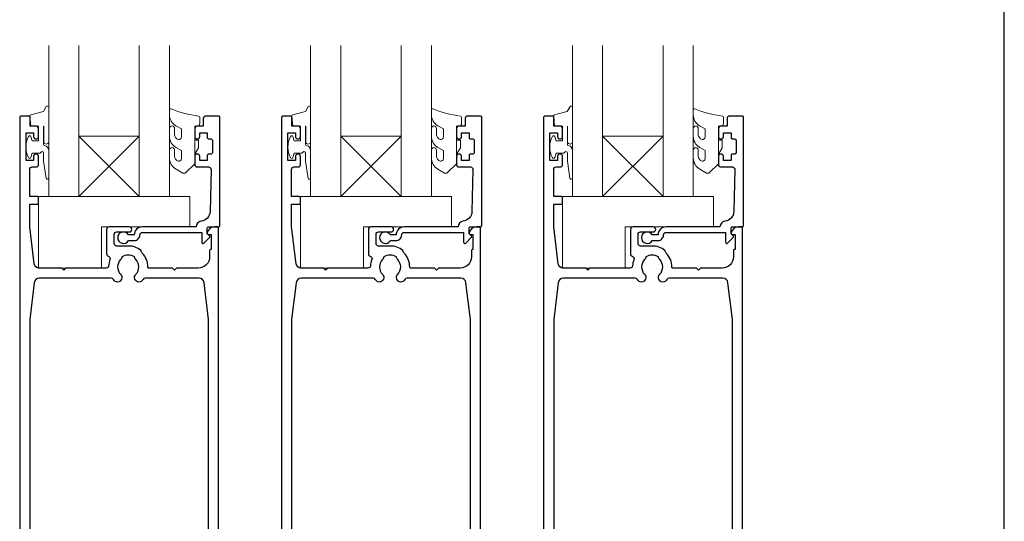
# Model space of a CAD drawing. Units: millimetres. Extents: x 23 to 1863, y -511 to 568.
# Drawn here: x 184 to 379, y -190 to -91 of the extents above; entities that cross this region are included whole.
import ezdxf

# ---------------------------------------------------------------- set-up
doc = ezdxf.new("R2010")
doc.units = ezdxf.units.MM
doc.header["$MEASUREMENT"] = 0
doc.layers.get('Defpoints').update_dxf_attribs({"color": 1})
doc.layers.add('APL Joinery', color=2, linetype='Continuous')

msp = doc.modelspace()

# ---------------------------------------------------------------- linework, layer by layer
at = {"layer": 'APL Joinery', "color": 7, "lineweight": 20}
for p, q in [((189.43, -125.68), (189.43, -95.68)), ((195.43, -95.68), (195.43, -125.68)), ((207.43, -125.68), (207.43, -95.68)), ((213.43, -95.68), (213.43, -125.68)), ((241.43, -125.68), (241.43, -95.68)), ((247.43, -95.68), (247.43, -125.68)), ((259.43, -125.68), (259.43, -95.68)), ((265.43, -95.68), (265.43, -125.68)), ((293.43, -125.68), (293.43, -95.68)), ((299.43, -95.68), (299.43, -125.68)), ((311.43, -125.68), (311.43, -95.68)), ((317.43, -95.68), (317.43, -125.68)), ((195.43, -125.68), (189.43, -125.68)), ((213.43, -125.68), (207.43, -125.68)), ((247.43, -125.68), (241.43, -125.68)), ((265.43, -125.68), (259.43, -125.68)), ((299.43, -125.68), (293.43, -125.68)), ((317.43, -125.68), (311.43, -125.68))]:
    msp.add_line(p, q, dxfattribs=at)
at = {"layer": 'APL Joinery', "color": 8, "lineweight": 5}
for p, q in [((207.43, -113.68), (195.43, -125.68)), ((195.43, -113.68), (207.43, -125.68)), ((259.43, -113.68), (247.43, -125.68)), ((247.43, -113.68), (259.43, -125.68)), ((311.43, -113.68), (299.43, -125.68)), ((299.43, -113.68), (311.43, -125.68))]:
    msp.add_line(p, q, dxfattribs=at)
at = {"layer": 'APL Joinery', "color": 252, "lineweight": 15}
for points in [[(189.43, -114.79), (189.43, -107.93, 0.767327), (188.96, -107.81), (188.4, -108.77), (185.9, -109.44, 0.362696), (185.71, -109.7), (185.88, -111.68), (187.43, -111.68), (187.43, -114.58), (186.18, -114.58), (185.91, -113.76, 0.664018), (185.45, -113.71, 0.25), (185.45, -117.95, 0.664018), (185.91, -117.91), (186.18, -117.08), (187.73, -117.08), (188, -116.81, -0.668179), (188.43, -116.99), (188.43, -118.61), (188.93, -122.02, 0.929472), (189.43, -121.99), (189.43, -116.52, 0.356394), (188.63, -115.54, -0.356394), (188.43, -115.29), (188.43, -111.71, -1), (188.48, -111.71), (188.48, -114.79, 1), (189.43, -114.79)], [(215.8, -118.13, -0.493145), (215.17, -118.62, 0.493145), (215.8, -118.13), (215.8, -116.54), (214.73, -115.92, -0.267949), (213.43, -113.67), (213.43, -112.15, -1), (214.43, -112.15), (214.43, -113.35, 0.339454), (215.17, -114.31), (215.17, -114.31, 0.493145), (215.8, -113.83), (215.8, -112.24), (214.68, -111.59, -0.267949), (213.43, -109.43), (213.43, -108.48, -0.536175), (213.77, -108.25, 0.070331), (219.2, -109.68, -0.380342), (219.43, -109.93), (219.43, -111.18, -0.414214), (218.93, -111.68), (218.43, -111.68), (218.43, -114.48), (219.18, -114.48), (219.18, -115.98), (218.43, -117.28), (218.43, -119.14), (216.65, -120.91, -0.339454), (216.05, -120.99), (214.73, -120.22, -0.267949), (213.43, -117.97), (213.43, -116.45, -1), (214.43, -116.45), (214.43, -117.65, 0.339454), (215.17, -118.61), (215.17, -118.62)], [(241.43, -114.79), (241.43, -107.93, 0.767327), (240.96, -107.81), (240.4, -108.77), (237.9, -109.44, 0.362696), (237.71, -109.7), (237.88, -111.68), (239.43, -111.68), (239.43, -114.58), (238.18, -114.58), (237.91, -113.76, 0.664018), (237.45, -113.71, 0.25), (237.45, -117.95, 0.664018), (237.91, -117.91), (238.18, -117.08), (239.73, -117.08), (240, -116.81, -0.668179), (240.43, -116.99), (240.43, -118.61), (240.93, -122.02, 0.929472), (241.43, -121.99), (241.43, -116.52, 0.356394), (240.63, -115.54, -0.356394), (240.43, -115.29), (240.43, -111.71, -1), (240.48, -111.71), (240.48, -114.79, 1), (241.43, -114.79)], [(267.8, -118.13, -0.493145), (267.17, -118.62, 0.493145), (267.8, -118.13), (267.8, -116.54), (266.73, -115.92, -0.267949), (265.43, -113.67), (265.43, -112.15, -1), (266.43, -112.15), (266.43, -113.35, 0.339454), (267.17, -114.31), (267.17, -114.31, 0.493145), (267.8, -113.83), (267.8, -112.24), (266.68, -111.59, -0.267949), (265.43, -109.43), (265.43, -108.48, -0.536175), (265.77, -108.25, 0.070331), (271.2, -109.68, -0.380342), (271.43, -109.93), (271.43, -111.18, -0.414214), (270.93, -111.68), (270.43, -111.68), (270.43, -114.48), (271.18, -114.48), (271.18, -115.98), (270.43, -117.28), (270.43, -119.14), (268.65, -120.91, -0.339454), (268.05, -120.99), (266.73, -120.22, -0.267949), (265.43, -117.97), (265.43, -116.45, -1), (266.43, -116.45), (266.43, -117.65, 0.339454), (267.17, -118.61), (267.17, -118.62)], [(293.43, -114.79), (293.43, -107.93, 0.767327), (292.96, -107.81), (292.4, -108.77), (289.9, -109.44, 0.362696), (289.71, -109.7), (289.88, -111.68), (291.43, -111.68), (291.43, -114.58), (290.18, -114.58), (289.91, -113.76, 0.664018), (289.45, -113.71, 0.25), (289.45, -117.95, 0.664018), (289.91, -117.91), (290.18, -117.08), (291.73, -117.08), (292, -116.81, -0.668179), (292.43, -116.99), (292.43, -118.61), (292.93, -122.02, 0.929472), (293.43, -121.99), (293.43, -116.52, 0.356394), (292.63, -115.54, -0.356394), (292.43, -115.29), (292.43, -111.71, -1), (292.48, -111.71), (292.48, -114.79, 1), (293.43, -114.79)], [(319.8, -118.13, -0.493145), (319.17, -118.62, 0.493145), (319.8, -118.13), (319.8, -116.54), (318.73, -115.92, -0.267949), (317.43, -113.67), (317.43, -112.15, -1), (318.43, -112.15), (318.43, -113.35, 0.339454), (319.17, -114.31), (319.17, -114.31, 0.493145), (319.8, -113.83), (319.8, -112.24), (318.68, -111.59, -0.267949), (317.43, -109.43), (317.43, -108.48, -0.536175), (317.77, -108.25, 0.070331), (323.2, -109.68, -0.380342), (323.43, -109.93), (323.43, -111.18, -0.414214), (322.93, -111.68), (322.43, -111.68), (322.43, -114.48), (323.18, -114.48), (323.18, -115.98), (322.43, -117.28), (322.43, -119.14), (320.65, -120.91, -0.339454), (320.05, -120.99), (318.73, -120.22, -0.267949), (317.43, -117.97), (317.43, -116.45, -1), (318.43, -116.45), (318.43, -117.65, 0.339454), (319.17, -118.61), (319.17, -118.62)]]:
    msp.add_lwpolyline(points, format="xyb", dxfattribs=at)
at = {"layer": 'APL Joinery', "color": 2, "lineweight": 25}
for points in [[(223.18, -245.43), (223.18, -131.93, 0.414214), (222.93, -131.68), (222.4, -131.68, 0.356394), (220.93, -132.88, 0.474498), (221.18, -133.18), (221.68, -133.18), (221.68, -136.18), (221.63, -136.18, 0.414214), (221.38, -136.43), (221.38, -137.63, -0.414214), (219.13, -139.88), (214.83, -139.88), (214.43, -140.28), (214.03, -139.88), (209.38, -139.88, -0.414214), (209.13, -139.63, 0.195377), (208.02, -136.91, -0.175915), (207.77, -136.35, 0.166366), (205.23, -135.48), (202.93, -135.48, -0.414214), (202.43, -134.98), (202.43, -133.18, -0.414214), (202.93, -132.68), (205.43, -132.68, 1), (205.43, -131.68), (201.43, -131.68, 0.414214), (200.93, -132.18), (200.93, -137.05, 0.330352), (201.28, -137.53, -0.438708), (201.6, -138.19, 0.080319), (201.33, -139.41, -0.397659), (200.83, -139.88), (192.83, -139.88), (192.43, -140.28), (192.03, -139.88), (187.56, -139.88, -0.379101), (186.57, -139), (185.68, -131.68), (185.68, -127.18), (187.18, -127.18, 0.414214), (187.43, -126.93), (187.43, -125.93, 0.414214), (187.18, -125.68), (185.68, -125.68), (185.68, -120.28, -0.414214), (186.18, -119.78), (186.93, -119.78, 0.414214), (187.43, -119.28), (187.43, -117.73, 1), (186.43, -117.73), (186.43, -118.48), (184.93, -118.48), (184.93, -112.98), (186.43, -112.98), (186.43, -113.73, 1), (187.43, -113.73), (187.43, -112.18, 0.414214), (186.93, -111.68), (185.73, -111.68), (185.73, -109.88, 0.414214), (185.53, -109.68), (183.93, -109.68, 0.414214), (183.68, -109.93), (183.68, -245.43, 0.414214)], [(275.18, -245.43), (275.18, -131.93, 0.414214), (274.93, -131.68), (274.4, -131.68, 0.356394), (272.93, -132.88, 0.474498), (273.18, -133.18), (273.68, -133.18), (273.68, -136.18), (273.63, -136.18, 0.414214), (273.38, -136.43), (273.38, -137.63, -0.414214), (271.13, -139.88), (266.83, -139.88), (266.43, -140.28), (266.03, -139.88), (261.38, -139.88, -0.414214), (261.13, -139.63, 0.195377), (260.02, -136.91, -0.175915), (259.77, -136.35, 0.166366), (257.23, -135.48), (254.93, -135.48, -0.414214), (254.43, -134.98), (254.43, -133.18, -0.414214), (254.93, -132.68), (257.43, -132.68, 1), (257.43, -131.68), (253.43, -131.68, 0.414214), (252.93, -132.18), (252.93, -137.05, 0.330352), (253.28, -137.53, -0.438708), (253.6, -138.19, 0.080319), (253.33, -139.41, -0.397659), (252.83, -139.88), (244.83, -139.88), (244.43, -140.28), (244.03, -139.88), (239.56, -139.88, -0.379101), (238.57, -139), (237.68, -131.68), (237.68, -127.18), (239.18, -127.18, 0.414214), (239.43, -126.93), (239.43, -125.93, 0.414214), (239.18, -125.68), (237.68, -125.68), (237.68, -120.28, -0.414214), (238.18, -119.78), (238.93, -119.78, 0.414214), (239.43, -119.28), (239.43, -117.73, 1), (238.43, -117.73), (238.43, -118.48), (236.93, -118.48), (236.93, -112.98), (238.43, -112.98), (238.43, -113.73, 1), (239.43, -113.73), (239.43, -112.18, 0.414214), (238.93, -111.68), (237.73, -111.68), (237.73, -109.88, 0.414214), (237.53, -109.68), (235.93, -109.68, 0.414214), (235.68, -109.93), (235.68, -245.43, 0.414214)], [(327.22, -245.43), (327.22, -131.93, 0.414214), (326.97, -131.68), (326.44, -131.68, 0.356394), (324.97, -132.88, 0.474498), (325.22, -133.18), (325.72, -133.18), (325.72, -136.18), (325.67, -136.18, 0.414214), (325.42, -136.43), (325.42, -137.63, -0.414214), (323.17, -139.88), (318.87, -139.88), (318.47, -140.28), (318.07, -139.88), (313.42, -139.88, -0.414214), (313.17, -139.63, 0.195377), (312.06, -136.91, -0.175915), (311.81, -136.35, 0.166366), (309.27, -135.48), (306.97, -135.48, -0.414214), (306.47, -134.98), (306.47, -133.18, -0.414214), (306.97, -132.68), (309.47, -132.68, 1), (309.47, -131.68), (305.47, -131.68, 0.414214), (304.97, -132.18), (304.97, -137.05, 0.330352), (305.32, -137.53, -0.438708), (305.64, -138.19, 0.080319), (305.37, -139.41, -0.397659), (304.87, -139.88), (296.87, -139.88), (296.47, -140.28), (296.07, -139.88), (291.6, -139.88, -0.379101), (290.61, -139), (289.72, -131.68), (289.72, -127.18), (291.22, -127.18, 0.414214), (291.47, -126.93), (291.47, -125.93, 0.414214), (291.22, -125.68), (289.72, -125.68), (289.72, -120.28, -0.414214), (290.22, -119.78), (290.97, -119.78, 0.414214), (291.47, -119.28), (291.47, -117.73, 1), (290.47, -117.73), (290.47, -118.48), (288.97, -118.48), (288.97, -112.98), (290.47, -112.98), (290.47, -113.73, 1), (291.47, -113.73), (291.47, -112.18, 0.414214), (290.97, -111.68), (289.77, -111.68), (289.77, -109.88, 0.414214), (289.57, -109.68), (287.97, -109.68, 0.414214), (287.72, -109.93), (287.72, -245.43, 0.414214)], [(221.18, -197.21), (221.18, -150.08), (220.28, -142.76, 0.379101), (219.29, -141.88), (208.61, -141.88, 0.277217), (208.17, -142.15, -1.15237), (206.73, -141.1, 0.406262), (206.73, -138.17, -0.164836), (206.48, -137.65, 0.289735), (203.97, -137.65, -0.164836), (203.72, -138.17, 0.406262), (203.72, -141.1, -1.15237), (202.28, -142.15, 0.277217), (201.84, -141.88), (187.56, -141.88, 0.379101), (186.57, -142.76), (185.68, -150.08), (185.67, -197.21)], [(273.18, -197.21), (273.18, -150.08), (272.28, -142.76, 0.379101), (271.29, -141.88), (260.61, -141.88, 0.277217), (260.17, -142.15, -1.15237), (258.73, -141.1, 0.406262), (258.73, -138.17, -0.164836), (258.48, -137.65, 0.289735), (255.97, -137.65, -0.164836), (255.72, -138.17, 0.406262), (255.72, -141.1, -1.15237), (254.28, -142.15, 0.277217), (253.84, -141.88), (239.56, -141.88, 0.379101), (238.57, -142.76), (237.68, -150.08), (237.67, -197.21)], [(325.22, -197.21), (325.22, -150.08), (324.32, -142.76, 0.379101), (323.33, -141.88), (312.65, -141.88, 0.277217), (312.21, -142.15, -1.15237), (310.77, -141.1, 0.406262), (310.77, -138.17, -0.164836), (310.52, -137.65, 0.289735), (308.01, -137.65, -0.164836), (307.76, -138.17, 0.406262), (307.76, -141.1, -1.15237), (306.32, -142.15, 0.277217), (305.88, -141.88), (291.6, -141.88, 0.379101), (290.61, -142.76), (289.72, -150.08), (289.72, -197.21)]]:
    msp.add_lwpolyline(points, format="xyb", dxfattribs=at)
for points in [[(206.43, -134.38, 0.414214), (207.53, -133.28, -0.414214), (208.03, -132.78), (219.83, -132.78), (219.83, -134.74, 0.668179), (220.25, -134.92), (221.35, -133.82, 0.414214), (221.35, -133.46), (220.93, -133.04), (220.93, -131.93, -0.414214), (221.18, -131.68), (223.14, -131.68, 0.414214), (223.43, -131.39), (223.43, -109.93, 0.414214), (223.18, -109.68), (220.63, -109.68, 0.414214), (220.13, -110.18), (220.13, -111.68), (218.93, -111.68, 0.414214), (218.43, -112.18), (218.43, -113.73, 1), (219.43, -113.73), (219.43, -112.98), (220.93, -112.98), (220.93, -113.98, 0.414214), (221.18, -114.23), (221.68, -114.23, -0.414214), (221.93, -114.48), (221.93, -116.98, -0.414214), (221.68, -117.23), (221.18, -117.23, 0.414214), (220.93, -117.48), (220.93, -118.48), (219.43, -118.48), (219.43, -117.73, 1), (218.43, -117.73), (218.43, -119.28, 0.414214), (218.93, -119.78), (221.19, -119.78, -0.421628), (221.68, -120.29), (221.47, -128.63, -0.374224), (219.7, -130.57, 0.381437), (218.73, -131.66), (218.73, -131.68), (208.03, -131.68, 0.414214), (206.43, -133.28), (205.29, -133.28, 3.927183), (205.29, -134.38)], [(258.43, -134.38, 0.414214), (259.53, -133.28, -0.414214), (260.03, -132.78), (271.83, -132.78), (271.83, -134.74, 0.668179), (272.25, -134.92), (273.35, -133.82, 0.414214), (273.35, -133.46), (272.93, -133.04), (272.93, -131.93, -0.414214), (273.18, -131.68), (275.14, -131.68, 0.414214), (275.43, -131.39), (275.43, -109.93, 0.414214), (275.18, -109.68), (272.63, -109.68, 0.414214), (272.13, -110.18), (272.13, -111.68), (270.93, -111.68, 0.414214), (270.43, -112.18), (270.43, -113.73, 1), (271.43, -113.73), (271.43, -112.98), (272.93, -112.98), (272.93, -113.98, 0.414214), (273.18, -114.23), (273.68, -114.23, -0.414214), (273.93, -114.48), (273.93, -116.98, -0.414214), (273.68, -117.23), (273.18, -117.23, 0.414214), (272.93, -117.48), (272.93, -118.48), (271.43, -118.48), (271.43, -117.73, 1), (270.43, -117.73), (270.43, -119.28, 0.414214), (270.93, -119.78), (273.19, -119.78, -0.421628), (273.68, -120.29), (273.47, -128.63, -0.374224), (271.7, -130.57, 0.381437), (270.73, -131.66), (270.73, -131.68), (260.03, -131.68, 0.414214), (258.43, -133.28), (257.29, -133.28, 3.927183), (257.29, -134.38)], [(310.43, -134.38, 0.414214), (311.53, -133.28, -0.414214), (312.03, -132.78), (323.83, -132.78), (323.83, -134.74, 0.668179), (324.25, -134.92), (325.35, -133.82, 0.414214), (325.35, -133.46), (324.93, -133.04), (324.93, -131.93, -0.414214), (325.18, -131.68), (327.14, -131.68, 0.414214), (327.43, -131.39), (327.43, -109.93, 0.414214), (327.18, -109.68), (324.63, -109.68, 0.414214), (324.13, -110.18), (324.13, -111.68), (322.93, -111.68, 0.414214), (322.43, -112.18), (322.43, -113.73, 1), (323.43, -113.73), (323.43, -112.98), (324.93, -112.98), (324.93, -113.98, 0.414214), (325.18, -114.23), (325.68, -114.23, -0.414214), (325.93, -114.48), (325.93, -116.98, -0.414214), (325.68, -117.23), (325.18, -117.23, 0.414214), (324.93, -117.48), (324.93, -118.48), (323.43, -118.48), (323.43, -117.73, 1), (322.43, -117.73), (322.43, -119.28, 0.414214), (322.93, -119.78), (325.19, -119.78, -0.421628), (325.68, -120.29), (325.47, -128.63, -0.374224), (323.7, -130.57, 0.381437), (322.73, -131.66), (322.73, -131.68), (312.03, -131.68, 0.414214), (310.43, -133.28), (309.29, -133.28, 3.927183), (309.29, -134.38)]]:
    msp.add_lwpolyline(points, format="xyb", close=True, dxfattribs=at)
at = {"layer": 'APL Joinery', "color": 7, "lineweight": 20}
for points in [[(207.43, -113.68), (195.43, -113.68), (195.43, -125.68), (207.43, -125.68)], [(259.43, -113.68), (247.43, -113.68), (247.43, -125.68), (259.43, -125.68)], [(311.43, -113.68), (299.43, -113.68), (299.43, -125.68), (311.43, -125.68)]]:
    msp.add_lwpolyline(points, close=True, dxfattribs=at)
at = {"layer": 'APL Joinery', "color": 252, "lineweight": 15}
for points in [[(218.43, -114.48), (218.43, -117.28)], [(270.43, -114.48), (270.43, -117.28)], [(322.43, -114.48), (322.43, -117.28)]]:
    msp.add_lwpolyline(points, dxfattribs=at)
for points in [[(217.43, -125.68), (187.43, -125.68), (187.43, -139.88), (199.93, -139.88), (199.93, -131.68), (217.43, -131.68)], [(269.43, -125.68), (239.43, -125.68), (239.43, -139.88), (251.93, -139.88), (251.93, -131.68), (269.43, -131.68)], [(321.43, -125.68), (291.43, -125.68), (291.43, -139.88), (303.93, -139.88), (303.93, -131.68), (321.43, -131.68)]]:
    msp.add_lwpolyline(points, close=True, dxfattribs=at)
at = {"layer": 'Defpoints', "color": 8}
msp.add_line((379.19, -511.34), (379.19, -31.06), dxfattribs=at)

doc.saveas('drawing.dxf')
